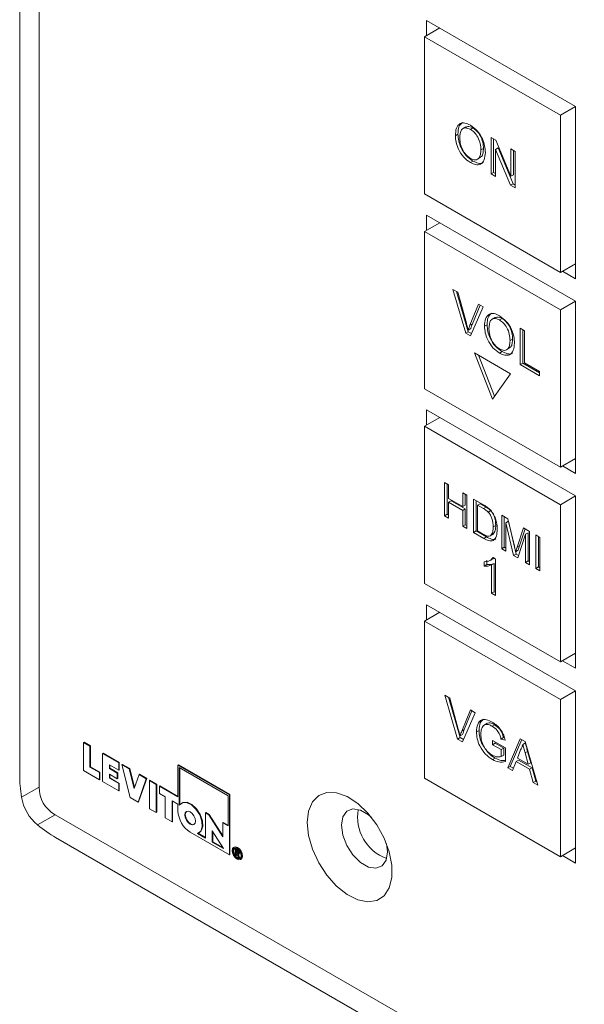
# Model space of a CAD drawing. Units: inches. Extents: x 0.7 to 16.4, y 0.3 to 10.7.
# Drawn here: x 13.2 to 14.8, y 6.6 to 9.2 of the extents above; entities that cross this region are included whole.
import ezdxf

# ---------------------------------------------------------------- set-up
doc = ezdxf.new("R2010")
doc.units = ezdxf.units.IN
doc.header["$MEASUREMENT"] = 0

msp = doc.modelspace()

# ---------------------------------------------------------------- linework, layer by layer
at = {"color": 7, "linetype": 'Continuous', "lineweight": 15}
for p, q in [((13.2309, 7.1915), (13.2309, 10.6393)), ((13.284, 10.4872), (13.284, 7.1599)), ((14.7417, 9.0107), (14.3367, 9.2445)), ((14.3367, 9.2445), (14.3367, 9.2035)), ((14.3308, 9.2001), (14.3722, 9.224)), ((14.7003, 8.9868), (14.3308, 9.2001)), ((14.3308, 9.2001), (14.3308, 8.7726)), ((14.7003, 8.9868), (14.7417, 9.0107)), ((14.7417, 8.5422), (14.7417, 9.0107)), ((14.7003, 8.5592), (14.7003, 8.9868)), ((14.4431, 8.9549), (14.4344, 8.9499)), ((14.4627, 8.9523), (14.4557, 8.9483)), ((14.4219, 8.9352), (14.4149, 8.9311)), ((14.5117, 8.9261), (14.5245, 8.9187)), ((14.5117, 8.827), (14.5117, 8.9261)), ((14.5187, 8.831), (14.5187, 8.9221)), ((14.5245, 8.9187), (14.5656, 8.8211)), ((14.4912, 8.8964), (14.4842, 8.8924)), ((14.5308, 8.898), (14.5238, 8.894)), ((14.5238, 8.894), (14.5238, 8.82)), ((14.5649, 8.7963), (14.5238, 8.894)), ((14.5719, 8.8003), (14.5308, 8.898)), ((14.5656, 8.895), (14.5777, 8.888)), ((14.5656, 8.8211), (14.5656, 8.895)), ((14.5726, 8.8251), (14.5726, 8.891)), ((14.4743, 8.8669), (14.483, 8.8719)), ((14.5777, 8.888), (14.5777, 8.7889)), ((14.4626, 8.8622), (14.4556, 8.8581)), ((14.5187, 8.831), (14.5117, 8.827)), ((14.5238, 8.82), (14.5117, 8.827)), ((14.5238, 8.8281), (14.5187, 8.831)), ((14.5726, 8.8251), (14.5656, 8.8211)), ((14.5719, 8.8003), (14.5649, 8.7963)), ((14.5777, 8.7889), (14.5649, 8.7963)), ((14.5777, 8.797), (14.5719, 8.8003)), ((14.3308, 8.7726), (14.7003, 8.5592)), ((14.7417, 8.4811), (14.3367, 8.7149)), ((14.3367, 8.7149), (14.3367, 8.6739)), ((14.3308, 8.6705), (14.3722, 8.6944)), ((14.7003, 8.4572), (14.3308, 8.6705)), ((14.3308, 8.6705), (14.3308, 8.2429)), ((14.7003, 8.5592), (14.7417, 8.5831)), ((14.7062, 8.5626), (14.7417, 8.5422)), ((14.4084, 8.5132), (14.4215, 8.5056)), ((14.443, 8.3941), (14.4084, 8.5132)), ((14.4499, 8.3981), (14.4181, 8.5075)), ((14.4215, 8.5056), (14.4448, 8.4211)), ((14.4542, 8.4157), (14.4776, 8.4732)), ((14.4907, 8.4656), (14.4561, 8.3865)), ((14.4612, 8.4197), (14.4819, 8.4707)), ((14.4776, 8.4732), (14.4907, 8.4656)), ((14.7003, 8.4572), (14.7417, 8.4811)), ((14.7417, 8.0125), (14.7417, 8.4811)), ((14.5223, 8.4366), (14.5136, 8.4316)), ((14.7003, 8.0296), (14.7003, 8.4572)), ((14.4612, 8.4197), (14.4542, 8.4157)), ((14.5011, 8.4169), (14.4941, 8.4128)), ((14.5419, 8.434), (14.5349, 8.43)), ((14.5909, 8.4078), (14.603, 8.4008)), ((14.5909, 8.3087), (14.5909, 8.4078)), ((14.4499, 8.3981), (14.443, 8.3941)), ((14.4561, 8.3865), (14.443, 8.3941)), ((14.4565, 8.4064), (14.4495, 8.4024)), ((14.4589, 8.393), (14.4499, 8.3981)), ((14.5979, 8.3127), (14.5979, 8.4038)), ((14.603, 8.4008), (14.603, 8.3132)), ((14.5704, 8.3781), (14.5634, 8.3741)), ((14.5643, 8.284), (14.4668, 8.3403)), ((14.4668, 8.3403), (14.5155, 8.2147)), ((14.4778, 8.3339), (14.521, 8.2225)), ((14.5418, 8.3439), (14.5348, 8.3398)), ((14.5535, 8.3486), (14.5622, 8.3536)), ((14.5979, 8.3127), (14.5909, 8.3087)), ((14.6437, 8.2782), (14.5909, 8.3087)), ((14.6437, 8.2863), (14.5979, 8.3127)), ((14.603, 8.3132), (14.6437, 8.2897)), ((14.5155, 8.2147), (14.5643, 8.284)), ((14.6437, 8.2897), (14.6437, 8.2782)), ((14.3308, 8.2429), (14.7003, 8.0296)), ((14.7417, 7.9514), (14.3367, 8.1853)), ((14.3367, 8.1853), (14.3367, 8.1443)), ((14.3308, 8.1409), (14.3722, 8.1648)), ((14.7003, 7.9275), (14.3308, 8.1409)), ((14.3308, 8.1409), (14.3308, 7.7133)), ((14.7003, 8.0296), (14.7417, 8.0535)), ((14.7062, 8.033), (14.7417, 8.0125)), ((14.3855, 7.9885), (14.3966, 7.9821)), ((14.3855, 7.8977), (14.3855, 7.9885)), ((14.3925, 7.9017), (14.3925, 7.9845)), ((14.3966, 7.9821), (14.3966, 7.9448)), ((14.4349, 7.96), (14.446, 7.9536)), ((14.4349, 7.9227), (14.4349, 7.96)), ((14.4419, 7.9267), (14.4419, 7.9559)), ((14.446, 7.9536), (14.446, 7.8627)), ((14.3966, 7.9448), (14.4349, 7.9227)), ((14.4036, 7.9384), (14.3966, 7.9343)), ((14.3966, 7.9343), (14.3966, 7.8913)), ((14.4349, 7.9122), (14.3966, 7.9343)), ((14.4419, 7.9162), (14.4036, 7.9384)), ((14.4419, 7.9267), (14.4349, 7.9227)), ((14.4642, 7.9431), (14.4911, 7.9276)), ((14.4642, 7.8523), (14.4642, 7.9431)), ((14.4711, 7.8563), (14.4711, 7.9391)), ((14.4822, 7.9302), (14.4752, 7.9262)), ((14.4912, 7.917), (14.4752, 7.9262)), ((14.4752, 7.9262), (14.4752, 7.8563)), ((14.4982, 7.921), (14.4822, 7.9302)), ((14.7003, 7.9275), (14.7417, 7.9514)), ((14.7003, 7.5), (14.7003, 7.9275)), ((14.7417, 7.4829), (14.7417, 7.9514)), ((14.3925, 7.9017), (14.3855, 7.8977)), ((14.3966, 7.8993), (14.3925, 7.9017)), ((14.4419, 7.9162), (14.4349, 7.9122)), ((14.4349, 7.8691), (14.4349, 7.9122)), ((14.4419, 7.8732), (14.4419, 7.9162)), ((14.4982, 7.921), (14.4912, 7.917)), ((14.5112, 7.9116), (14.5042, 7.9076)), ((14.5408, 7.8988), (14.5575, 7.8892)), ((14.5408, 7.808), (14.5408, 7.8988)), ((14.3966, 7.8913), (14.3855, 7.8977)), ((14.4419, 7.8732), (14.4349, 7.8691)), ((14.446, 7.8708), (14.4419, 7.8732)), ((14.5478, 7.812), (14.5478, 7.8948)), ((14.5588, 7.8825), (14.5519, 7.8785)), ((14.5519, 7.8785), (14.5519, 7.8016)), ((14.5727, 7.7896), (14.5519, 7.8785)), ((14.5575, 7.8892), (14.5751, 7.8153)), ((14.5797, 7.7936), (14.5588, 7.8825)), ((14.446, 7.8627), (14.4349, 7.8691)), ((14.4711, 7.8563), (14.4642, 7.8523)), ((14.4923, 7.836), (14.4642, 7.8523)), ((14.4993, 7.84), (14.4711, 7.8563)), ((14.4752, 7.8563), (14.4915, 7.847)), ((14.517, 7.8467), (14.51, 7.8427)), ((14.5246, 7.8715), (14.5176, 7.8675)), ((14.5825, 7.8121), (14.5999, 7.8647)), ((14.6053, 7.8476), (14.5843, 7.7829)), ((14.5894, 7.8162), (14.6046, 7.862)), ((14.5999, 7.8647), (14.6164, 7.8552)), ((14.6123, 7.8516), (14.6053, 7.8476)), ((14.6053, 7.7708), (14.6053, 7.8476)), ((14.6123, 7.7748), (14.6123, 7.8516)), ((14.6164, 7.8552), (14.6164, 7.7644)), ((14.6336, 7.8453), (14.6446, 7.8389)), ((14.6336, 7.7545), (14.6336, 7.8453)), ((14.4993, 7.84), (14.4923, 7.836)), ((14.6405, 7.7585), (14.6405, 7.8413)), ((14.6446, 7.8389), (14.6446, 7.7481)), ((14.5478, 7.812), (14.5408, 7.808)), ((14.5519, 7.8016), (14.5408, 7.808)), ((14.5519, 7.8097), (14.5478, 7.812)), ((14.5797, 7.7936), (14.5727, 7.7896)), ((14.5856, 7.804), (14.5786, 7.7999)), ((14.5865, 7.7897), (14.5797, 7.7936)), ((14.5894, 7.8162), (14.5825, 7.8121)), ((14.4935, 7.7609), (14.4935, 7.7726)), ((14.5005, 7.7649), (14.4935, 7.7609)), ((14.5005, 7.7649), (14.5005, 7.7766)), ((14.5091, 7.776), (14.5178, 7.781)), ((14.5203, 7.7681), (14.5133, 7.7641)), ((14.5167, 7.7809), (14.5206, 7.7844)), ((14.5172, 7.7837), (14.5243, 7.7796)), ((14.5203, 7.6909), (14.5203, 7.7681)), ((14.5243, 7.7796), (14.5243, 7.6805)), ((14.5843, 7.7829), (14.5727, 7.7896)), ((14.6123, 7.7748), (14.6053, 7.7708)), ((14.6164, 7.7644), (14.6053, 7.7708)), ((14.6164, 7.7724), (14.6123, 7.7748)), ((14.5133, 7.6869), (14.5133, 7.7641)), ((14.6405, 7.7585), (14.6336, 7.7545)), ((14.6446, 7.7481), (14.6336, 7.7545)), ((14.6446, 7.7561), (14.6405, 7.7585)), ((14.3308, 7.7133), (14.7003, 7.5)), ((14.5203, 7.6909), (14.5133, 7.6869)), ((14.5243, 7.6805), (14.5133, 7.6869)), ((14.5243, 7.6885), (14.5203, 7.6909)), ((14.3308, 7.6113), (14.3722, 7.6352)), ((14.7417, 7.4218), (14.3367, 7.6557)), ((14.3367, 7.6557), (14.3367, 7.6147)), ((14.7003, 7.3979), (14.3308, 7.6113)), ((14.3308, 7.6113), (14.3308, 7.1837)), ((14.7003, 7.5), (14.7417, 7.5239)), ((14.7062, 7.5034), (14.7417, 7.4829)), ((14.7003, 7.3979), (14.7417, 7.4218)), ((14.7417, 6.9533), (14.7417, 7.4218)), ((14.3864, 7.4096), (14.3995, 7.402)), ((14.421, 7.2905), (14.3864, 7.4096)), ((14.428, 7.2945), (14.3962, 7.4039)), ((14.3995, 7.402), (14.4229, 7.3175)), ((14.7003, 6.9704), (14.7003, 7.3979)), ((14.4322, 7.3121), (14.4556, 7.3696)), ((14.4392, 7.3161), (14.4599, 7.3671)), ((14.4556, 7.3696), (14.4687, 7.362)), ((14.4687, 7.362), (14.4341, 7.2829)), ((14.4392, 7.3161), (14.4322, 7.3121)), ((14.4791, 7.3141), (14.4721, 7.3101)), ((14.5014, 7.3333), (14.4927, 7.3283)), ((14.5216, 7.3294), (14.5147, 7.3253)), ((14.428, 7.2945), (14.421, 7.2905)), ((14.4341, 7.2829), (14.421, 7.2905)), ((14.4345, 7.3028), (14.4276, 7.2988)), ((14.4369, 7.2894), (14.428, 7.2945)), ((14.5161, 7.2864), (14.5513, 7.2661)), ((14.5161, 7.275), (14.5161, 7.2864)), ((14.5458, 7.2944), (14.5388, 7.2904)), ((14.5499, 7.2872), (14.5388, 7.2904)), ((14.5572, 7.2119), (14.5912, 7.2913)), ((14.5641, 7.2159), (14.5954, 7.2889)), ((14.5912, 7.2913), (14.6049, 7.2834)), ((14.6049, 7.2834), (14.6389, 7.1647)), ((13.4044, 7.281), (13.4058, 7.2819)), ((13.4044, 7.2045), (13.4044, 7.281)), ((13.4044, 7.281), (13.4219, 7.271)), ((13.4058, 7.2819), (13.4233, 7.2718)), ((13.4219, 7.271), (13.4233, 7.2718)), ((13.4219, 7.271), (13.4219, 7.2143)), ((13.4233, 7.2718), (13.4233, 7.2151)), ((14.5231, 7.279), (14.5161, 7.275)), ((14.5392, 7.2616), (14.5161, 7.275)), ((14.5231, 7.279), (14.5231, 7.2824)), ((14.5462, 7.2657), (14.5231, 7.279)), ((14.5462, 7.2657), (14.5392, 7.2616)), ((14.5392, 7.2429), (14.5392, 7.2616)), ((14.5462, 7.2469), (14.5462, 7.2657)), ((14.5513, 7.2661), (14.5513, 7.2294)), ((14.5922, 7.261), (14.5834, 7.2387)), ((14.605, 7.28), (14.5981, 7.2759)), ((14.6113, 7.2566), (14.6044, 7.2526)), ((14.6197, 7.2258), (14.6113, 7.2566)), ((13.4559, 7.2513), (13.4573, 7.2521)), ((13.4559, 7.2513), (13.5002, 7.2257)), ((13.4559, 7.1748), (13.4559, 7.2513)), ((13.4573, 7.2521), (13.5016, 7.2265)), ((14.5228, 7.2385), (14.5159, 7.2345)), ((14.5462, 7.2469), (14.5392, 7.2429)), ((14.5798, 7.2293), (14.57, 7.2045)), ((14.5867, 7.2334), (14.5798, 7.2293)), ((14.6163, 7.2082), (14.5798, 7.2293)), ((14.5834, 7.2387), (14.6127, 7.2218)), ((14.6233, 7.2122), (14.5867, 7.2334)), ((14.6127, 7.2218), (14.6044, 7.2526)), ((13.4474, 7.1797), (13.4044, 7.2045)), ((13.4219, 7.2143), (13.4233, 7.2151)), ((13.4219, 7.2143), (13.4474, 7.1996)), ((13.4233, 7.2151), (13.4488, 7.2004)), ((13.4745, 7.2207), (13.5002, 7.2058)), ((13.4745, 7.2207), (13.4745, 7.21)), ((13.4745, 7.21), (13.4759, 7.2108)), ((13.4745, 7.21), (13.4962, 7.1974)), ((13.4759, 7.2199), (13.4759, 7.2108)), ((13.4759, 7.2108), (13.4976, 7.1982)), ((13.5002, 7.2257), (13.5016, 7.2265)), ((13.5002, 7.2058), (13.5002, 7.2257)), ((13.5002, 7.2058), (13.5016, 7.2066)), ((13.5016, 7.2066), (13.5016, 7.2265)), ((13.5087, 7.2208), (13.5101, 7.2216)), ((13.5087, 7.2208), (13.5309, 7.1315)), ((13.5087, 7.2208), (13.5286, 7.2094)), ((13.5101, 7.2216), (13.5299, 7.2102)), ((13.5286, 7.2094), (13.5299, 7.2102)), ((13.5286, 7.2094), (13.5419, 7.1558)), ((13.5299, 7.2102), (13.5428, 7.1584)), ((13.6609, 7.2193), (13.6623, 7.2201)), ((13.6609, 7.2193), (13.6609, 7.133)), ((13.8011, 7.1384), (13.6609, 7.2193)), ((13.8024, 7.1392), (13.6623, 7.2201)), ((13.7973, 7.1363), (13.6646, 7.2129)), ((13.6646, 7.1102), (13.6646, 7.2129)), ((13.666, 7.1122), (13.666, 7.2121)), ((14.5641, 7.2159), (14.5572, 7.2119)), ((14.57, 7.2045), (14.5572, 7.2119)), ((14.5726, 7.211), (14.5641, 7.2159)), ((14.6197, 7.2258), (14.6127, 7.2218)), ((14.6233, 7.2122), (14.6163, 7.2082)), ((14.6261, 7.1721), (14.6163, 7.2082)), ((14.6331, 7.1761), (14.6233, 7.2122)), ((13.4474, 7.1996), (13.4488, 7.2004)), ((13.4474, 7.1797), (13.4474, 7.1996)), ((13.4474, 7.1797), (13.4488, 7.1805)), ((13.4488, 7.1805), (13.4488, 7.2004)), ((13.4962, 7.1821), (13.4745, 7.1947)), ((13.4745, 7.184), (13.4745, 7.1947)), ((13.4745, 7.184), (13.4759, 7.1848)), ((13.4745, 7.184), (13.5002, 7.1691)), ((13.4759, 7.1848), (13.4759, 7.1939)), ((13.4759, 7.1848), (13.5016, 7.1699)), ((13.4962, 7.1974), (13.4976, 7.1982)), ((13.4962, 7.1974), (13.4962, 7.1821)), ((13.4962, 7.1821), (13.4976, 7.1829)), ((13.4976, 7.1982), (13.4976, 7.1829)), ((13.5419, 7.1558), (13.5552, 7.194)), ((13.5528, 7.1188), (13.575, 7.1826)), ((13.5542, 7.1196), (13.5764, 7.1834)), ((13.5552, 7.194), (13.5566, 7.1948)), ((13.575, 7.1826), (13.5552, 7.194)), ((13.5764, 7.1834), (13.5566, 7.1948)), ((13.575, 7.1826), (13.5764, 7.1834)), ((13.5835, 7.1777), (13.5849, 7.1785)), ((13.5835, 7.1777), (13.6021, 7.167)), ((13.5835, 7.1777), (13.5835, 7.1011)), ((13.5849, 7.1785), (13.6034, 7.1678)), ((14.3308, 7.1837), (14.7003, 6.9704)), ((14.6331, 7.1761), (14.6261, 7.1721)), ((14.6362, 7.1743), (14.6331, 7.1761)), ((13.2361, 7.1323), (13.284, 7.1599)), ((13.5002, 7.1492), (13.4559, 7.1748)), ((13.5002, 7.1691), (13.5016, 7.1699)), ((13.5002, 7.1691), (13.5002, 7.1492)), ((13.5002, 7.1492), (13.5016, 7.15)), ((13.5016, 7.1699), (13.5016, 7.15)), ((13.6021, 7.167), (13.6034, 7.1678)), ((13.6021, 7.167), (13.6021, 7.0904)), ((13.6034, 7.1678), (13.6034, 7.0912)), ((13.6105, 7.1621), (13.6119, 7.1629)), ((13.6105, 7.1621), (13.6105, 7.1422)), ((13.6105, 7.1621), (13.6609, 7.133)), ((13.6119, 7.1629), (13.6609, 7.1346)), ((14.6389, 7.1647), (14.6261, 7.1721)), ((13.5309, 7.1315), (13.5528, 7.1188)), ((13.6105, 7.1422), (13.6265, 7.133)), ((13.6265, 7.133), (13.6265, 7.0763)), ((13.645, 7.1223), (13.6609, 7.1131)), ((13.645, 7.1223), (13.645, 7.0656)), ((13.7973, 7.0542), (13.7973, 7.1363)), ((13.8011, 7.1384), (13.8024, 7.1392)), ((13.8011, 6.9755), (13.8011, 7.1384)), ((13.8024, 6.9763), (13.8024, 7.1392)), ((13.5528, 7.1188), (13.5542, 7.1196)), ((13.5835, 7.1011), (13.6021, 7.0904)), ((13.6464, 7.1215), (13.6464, 7.0664)), ((13.6609, 7.1131), (13.6609, 7.0947)), ((13.672, 7.117), (13.6706, 7.1162)), ((13.3275, 7.0845), (13.2796, 7.0568)), ((13.3275, 7.0845), (16.2088, 5.4211)), ((13.6021, 7.0904), (13.6034, 7.0912)), ((13.6265, 7.0763), (13.645, 7.0656)), ((13.7357, 7.0898), (13.7371, 7.0906)), ((13.7357, 7.0898), (13.7357, 7.021)), ((13.7357, 7.0898), (13.7447, 7.0846)), ((13.7371, 7.0906), (13.7461, 7.0854)), ((13.7447, 7.0846), (13.7461, 7.0854)), ((13.7447, 7.0846), (13.7825, 7.0245)), ((13.7461, 7.0854), (13.7825, 7.0275)), ((13.645, 7.0656), (13.6464, 7.0664)), ((13.7825, 7.0628), (13.7839, 7.0636)), ((13.7825, 7.0628), (13.7825, 7.0245)), ((13.7825, 7.0628), (13.7973, 7.0542)), ((13.7839, 7.0636), (13.7973, 7.0558)), ((16.3141, 5.2991), (13.3284, 7.0227)), ((13.8011, 6.9755), (13.6941, 7.0373)), ((13.7357, 7.021), (13.7141, 7.0335)), ((13.7357, 7.0227), (13.7158, 7.0341)), ((13.7175, 7.035), (13.7189, 7.0358)), ((13.7543, 7.0409), (13.7843, 6.993)), ((13.7543, 7.0409), (13.7543, 7.0103)), ((13.7557, 7.0387), (13.7557, 7.0111)), ((13.7543, 7.0103), (13.7557, 7.0111)), ((13.7843, 6.993), (13.7543, 7.0103)), ((13.7828, 6.9955), (13.7557, 7.0111)), ((13.8133, 6.9966), (13.8119, 6.9958)), ((13.8162, 6.991), (13.8176, 6.9918)), ((13.8162, 6.991), (13.8162, 6.9738)), ((13.8162, 6.991), (13.822, 6.9876)), ((13.8176, 6.9918), (13.8234, 6.9884)), ((13.822, 6.9876), (13.8234, 6.9884)), ((14.7003, 6.9704), (14.7417, 6.9943)), ((13.8011, 6.9755), (13.8024, 6.9763)), ((13.8162, 6.9738), (13.8183, 6.9726)), ((13.8183, 6.9873), (13.822, 6.9852)), ((13.8183, 6.9812), (13.8183, 6.9873)), ((13.8183, 6.9812), (13.8197, 6.982)), ((13.8183, 6.9812), (13.822, 6.9791)), ((13.8183, 6.9787), (13.8215, 6.9769)), ((13.8183, 6.9726), (13.8183, 6.9787)), ((13.8183, 6.9726), (13.8197, 6.9734)), ((13.8197, 6.982), (13.8197, 6.9865)), ((13.8197, 6.982), (13.8234, 6.9799)), ((13.8197, 6.9734), (13.8197, 6.9779)), ((13.8215, 6.9769), (13.8243, 6.9691)), ((13.822, 6.9791), (13.8234, 6.9799)), ((13.8268, 6.9677), (13.8237, 6.976)), ((13.8243, 6.9691), (13.8268, 6.9677)), ((13.8282, 6.9685), (13.8253, 6.9762)), ((13.8254, 6.9763), (13.8268, 6.9771)), ((13.8268, 6.9677), (13.8282, 6.9685)), ((13.831, 6.9628), (13.8324, 6.9636)), ((14.7062, 6.9738), (14.7417, 6.9533))]:
    msp.add_line(p, q, dxfattribs=at)
at = {"color": 7, "linetype": 'Continuous', "lineweight": 15, "flags": 128}
for points in [[(14.0124, 7.0635), (14.016, 7.0946), (14.0266, 7.1195), (14.0437, 7.1367), (14.066, 7.1452), (14.0922, 7.1443), (14.1206, 7.1341), (14.1495, 7.1153), (14.1771, 7.0891), (14.2015, 7.0571), (14.2214, 7.0212), (14.2353, 6.9839), (14.2425, 6.9473), (14.2425, 6.9139), (14.2353, 6.8857), (14.2214, 6.8644), (14.2015, 6.8515), (14.1771, 6.8477), (14.1495, 6.8532), (14.1206, 6.8678), (14.0922, 6.8905), (14.066, 6.9199), (14.0437, 6.9541), (14.0266, 6.9909), (14.016, 7.0282), (14.0124, 7.0635)], [(13.7141, 7.0335), (13.7228, 7.0399), (13.727, 7.0518), (13.726, 7.0675), (13.72, 7.0844), (13.71, 7.1), (13.6974, 7.1117), (13.6844, 7.1178), (13.6729, 7.1172), (13.6646, 7.1102)], [(13.7189, 7.0358), (13.7242, 7.0407), (13.7283, 7.0526), (13.7274, 7.0683), (13.7214, 7.0852), (13.7114, 7.1008), (13.6988, 7.1125), (13.6858, 7.1186), (13.6742, 7.118), (13.672, 7.117)], [(14.1863, 7.0782), (14.1786, 7.0847), (14.1569, 7.0973), (14.1364, 7.1005), (14.1198, 7.094), (14.1089, 7.0785), (14.1051, 7.0559)], [(13.7087, 7.0671), (13.7075, 7.0742), (13.7044, 7.0815), (13.6996, 7.0879), (13.6941, 7.0924), (13.6885, 7.0943), (13.6838, 7.0934), (13.6806, 7.0898), (13.6795, 7.084), (13.6806, 7.0769), (13.6838, 7.0696), (13.6885, 7.0632), (13.6941, 7.0587), (13.6996, 7.0568), (13.7044, 7.0577), (13.7075, 7.0613), (13.7087, 7.0671)], [(13.6845, 7.0938), (13.682, 7.0906), (13.6809, 7.0848), (13.682, 7.0777), (13.6851, 7.0704), (13.6899, 7.064), (13.6955, 7.0595), (13.701, 7.0576), (13.7051, 7.0581)], [(14.1051, 7.0559), (14.1089, 7.029), (14.1198, 7.001), (14.1364, 6.9752), (14.1569, 6.9548), (14.1786, 6.9423), (14.1991, 6.9391), (14.2157, 6.9456), (14.2266, 6.9611), (14.2304, 6.9836), (14.2276, 7.0067)], [(13.8349, 6.9715), (13.8339, 6.9781), (13.831, 6.9848), (13.8266, 6.9907), (13.8215, 6.9949), (13.8163, 6.9967), (13.8119, 6.9958), (13.809, 6.9925), (13.808, 6.9871), (13.809, 6.9806), (13.8119, 6.9738), (13.8163, 6.9679), (13.8215, 6.9637), (13.8266, 6.962), (13.831, 6.9628), (13.8339, 6.9662), (13.8349, 6.9715)], [(13.8326, 6.9729), (13.8318, 6.9783), (13.8293, 6.9839), (13.8257, 6.9887), (13.8215, 6.9922), (13.8172, 6.9937), (13.8136, 6.993), (13.8112, 6.9902), (13.8103, 6.9858), (13.8112, 6.9803), (13.8136, 6.9748), (13.8172, 6.9699), (13.8215, 6.9665), (13.8257, 6.965), (13.8293, 6.9657), (13.8318, 6.9685), (13.8326, 6.9729)], [(13.8143, 6.9933), (13.8126, 6.991), (13.8117, 6.9866), (13.8126, 6.9811), (13.815, 6.9756), (13.8186, 6.9707), (13.8229, 6.9673), (13.8271, 6.9658), (13.83, 6.9661)], [(13.8324, 6.9636), (13.8324, 6.9636), (13.8353, 6.967), (13.8363, 6.9723), (13.8353, 6.9789), (13.8324, 6.9856), (13.828, 6.9915), (13.8229, 6.9957), (13.8177, 6.9975), (13.8133, 6.9966)], [(13.8268, 6.9771), (13.8275, 6.9778), (13.8281, 6.9793), (13.8281, 6.9812), (13.8275, 6.9833), (13.8264, 6.9854), (13.825, 6.9872), (13.8234, 6.9884)], [(13.8237, 6.976), (13.8251, 6.9761), (13.8262, 6.977), (13.8267, 6.9785), (13.8267, 6.9804), (13.8261, 6.9825), (13.825, 6.9846), (13.8236, 6.9864), (13.822, 6.9876)], [(13.822, 6.9791), (13.823, 6.9787), (13.8239, 6.9789), (13.8244, 6.9795), (13.8246, 6.9806), (13.8244, 6.9819), (13.8239, 6.9832), (13.823, 6.9844), (13.822, 6.9852)], [(13.8234, 6.9799), (13.8244, 6.9795), (13.8244, 6.9795)]]:
    msp.add_lwpolyline(points, dxfattribs=at)
at = {"color": 7, "linetype": 'Continuous', "lineweight": 15}
for centre, radius, start, end in [((14.2693, 7.0784), 0.1201, 170.0704, 249.9243), ((13.7329, 7.098), 0.072, 182.6054, 237.3946)]:
    msp.add_arc(centre, radius, start, end, dxfattribs=at)
for centre, major_axis, ratio, start_param, end_param in [((13.2796, 7.1071), (-0.0315, 0.1404), 0.264803, 0.868052, 1.331699), ((13.5018, 7.2354), (0.2067, 0.1194), 0.577319, 2.819761, 3.463262), ((13.3886, 7.17), (0.1378, 0.0796), 0.866014, 2.819761, 3.463262), ((13.2796, 7.1071), (0.1058, -0.0975), 0.264838, 4.951622, 5.41527)]:
    msp.add_ellipse(centre, major_axis=major_axis, ratio=ratio, start_param=start_param, end_param=end_param, dxfattribs=at)
for points, knots in [([(14.4149, 8.9311), (14.4153, 8.9383), (14.4162, 8.9527), (14.4262, 8.9649), (14.4405, 8.9671), (14.4506, 8.9622), (14.4556, 8.9597)], [0, 0, 0, 0, 0.2805703, 0.5595746, 0.7795608, 1, 1, 1, 1]), ([(14.4219, 8.9352), (14.4222, 8.9425), (14.4227, 8.9567), (14.4305, 8.9636), (14.4342, 8.9669)], [0, 0, 0, 0, 0.521448, 1, 1, 1, 1]), ([(14.4557, 8.9483), (14.4509, 8.9503), (14.4413, 8.9544), (14.4281, 8.947), (14.4274, 8.9327), (14.427, 8.924)], [0, 0, 0, 0, 0.280128, 0.559653, 1, 1, 1, 1]), ([(14.4627, 8.9523), (14.4577, 8.9546), (14.4498, 8.9584), (14.4447, 8.9546), (14.4429, 8.9532)], [0, 0, 0, 0, 0.636397, 1, 1, 1, 1]), ([(14.4556, 8.9597), (14.462, 8.9552), (14.4746, 8.9462), (14.4885, 8.9242), (14.4953, 8.903), (14.496, 8.8912), (14.4963, 8.8853)], [0, 0, 0, 0, 0.279564, 0.558585, 0.779088, 1, 1, 1, 1]), ([(14.4842, 8.8924), (14.4839, 8.898), (14.4833, 8.9091), (14.4769, 8.9264), (14.4667, 8.9406), (14.4594, 8.9457), (14.4557, 8.9483)], [0, 0, 0, 0, 0.2807968, 0.5600686, 0.7799841, 1, 1, 1, 1]), ([(14.4912, 8.8964), (14.4909, 8.902), (14.4903, 8.9131), (14.4839, 8.9305), (14.4737, 8.9446), (14.4664, 8.9497), (14.4627, 8.9523)], [0, 0, 0, 0, 0.2807968, 0.5600686, 0.7799841, 1, 1, 1, 1]), ([(14.4556, 8.8581), (14.4494, 8.8625), (14.437, 8.8713), (14.4233, 8.8928), (14.4162, 8.9136), (14.4153, 8.9253), (14.4149, 8.9311)], [0, 0, 0, 0, 0.2796, 0.558766, 0.77931, 1, 1, 1, 1]), ([(14.4626, 8.8622), (14.4564, 8.8666), (14.444, 8.8754), (14.4302, 8.8968), (14.4231, 8.9176), (14.4223, 8.9293), (14.4219, 8.9352)], [0, 0, 0, 0, 0.2796, 0.558766, 0.77931, 1, 1, 1, 1]), ([(14.427, 8.924), (14.4273, 8.9185), (14.4279, 8.9076), (14.4348, 8.8907), (14.4447, 8.877), (14.4519, 8.8721), (14.4555, 8.8696)], [0, 0, 0, 0, 0.280656, 0.559885, 0.779849, 1, 1, 1, 1]), ([(14.4555, 8.8696), (14.4602, 8.8676), (14.4697, 8.8635), (14.4794, 8.8692), (14.4837, 8.8799), (14.484, 8.8882), (14.4842, 8.8924)], [0, 0, 0, 0, 0.2791, 0.558192, 0.778807, 1, 1, 1, 1]), ([(14.4816, 8.8725), (14.4832, 8.8731), (14.4877, 8.8748), (14.4905, 8.8842), (14.4909, 8.8923), (14.4912, 8.8964)], [0, 0, 0, 0, 0.220975, 0.609978, 1, 1, 1, 1]), ([(14.4963, 8.8853), (14.4958, 8.8784), (14.4947, 8.8645), (14.4847, 8.8527), (14.4704, 8.8513), (14.4605, 8.8559), (14.4556, 8.8581)], [0, 0, 0, 0, 0.280353, 0.559503, 0.779636, 1, 1, 1, 1]), ([(14.4908, 8.8591), (14.4905, 8.8586), (14.4875, 8.8549), (14.477, 8.8558), (14.4674, 8.86), (14.4626, 8.8622)], [0, 0, 0, 0, 0.060818, 0.530162, 1, 1, 1, 1]), ([(14.4941, 8.4128), (14.4945, 8.42), (14.4954, 8.4344), (14.5054, 8.4466), (14.5197, 8.4488), (14.5298, 8.4439), (14.5348, 8.4414)], [0, 0, 0, 0, 0.28057, 0.559575, 0.779561, 1, 1, 1, 1]), ([(14.5011, 8.4169), (14.5014, 8.4242), (14.5019, 8.4384), (14.5097, 8.4453), (14.5134, 8.4486)], [0, 0, 0, 0, 0.521449, 1, 1, 1, 1]), ([(14.5419, 8.434), (14.5369, 8.4363), (14.529, 8.4401), (14.5239, 8.4363), (14.5221, 8.4349)], [0, 0, 0, 0, 0.636397, 1, 1, 1, 1]), ([(14.5348, 8.4414), (14.5412, 8.4369), (14.5538, 8.4279), (14.5677, 8.4059), (14.5745, 8.3847), (14.5752, 8.3729), (14.5755, 8.367)], [0, 0, 0, 0, 0.279564, 0.558584, 0.779087, 1, 1, 1, 1]), ([(14.4448, 8.4211), (14.4458, 8.4176), (14.4475, 8.4113), (14.4489, 8.4051), (14.4495, 8.4024)], [0, 0, 0, 0, 0.559998, 1, 1, 1, 1]), ([(14.4495, 8.4024), (14.4503, 8.405), (14.4517, 8.4095), (14.4535, 8.4138), (14.4542, 8.4157)], [0, 0, 0, 0, 0.559972, 1, 1, 1, 1]), ([(14.4565, 8.4064), (14.4573, 8.409), (14.4587, 8.4135), (14.4604, 8.4178), (14.4612, 8.4197)], [0, 0, 0, 0, 0.559972, 1, 1, 1, 1]), ([(14.5348, 8.3398), (14.5286, 8.3442), (14.5162, 8.353), (14.5025, 8.3745), (14.4954, 8.3953), (14.4945, 8.407), (14.4941, 8.4128)], [0, 0, 0, 0, 0.2796001, 0.5587655, 0.7793102, 1, 1, 1, 1]), ([(14.5418, 8.3439), (14.5356, 8.3483), (14.5232, 8.3571), (14.5094, 8.3785), (14.5023, 8.3993), (14.5015, 8.411), (14.5011, 8.4169)], [0, 0, 0, 0, 0.2796001, 0.5587655, 0.7793102, 1, 1, 1, 1]), ([(14.5349, 8.43), (14.5301, 8.432), (14.5205, 8.4361), (14.5073, 8.4287), (14.5066, 8.4144), (14.5062, 8.4057)], [0, 0, 0, 0, 0.280128, 0.559653, 1, 1, 1, 1]), ([(14.5634, 8.3741), (14.5631, 8.3797), (14.5625, 8.3908), (14.5561, 8.4081), (14.5459, 8.4223), (14.5386, 8.4274), (14.5349, 8.43)], [0, 0, 0, 0, 0.280797, 0.560068, 0.779984, 1, 1, 1, 1]), ([(14.5704, 8.3781), (14.5701, 8.3837), (14.5695, 8.3948), (14.5631, 8.4122), (14.5529, 8.4263), (14.5456, 8.4314), (14.5419, 8.434)], [0, 0, 0, 0, 0.280797, 0.560068, 0.779984, 1, 1, 1, 1]), ([(14.5062, 8.4057), (14.5065, 8.4002), (14.5071, 8.3893), (14.514, 8.3724), (14.5239, 8.3587), (14.5311, 8.3538), (14.5347, 8.3513)], [0, 0, 0, 0, 0.280657, 0.559885, 0.779849, 1, 1, 1, 1]), ([(14.5347, 8.3513), (14.5394, 8.3493), (14.5489, 8.3452), (14.5586, 8.3509), (14.5629, 8.3616), (14.5632, 8.3699), (14.5634, 8.3741)], [0, 0, 0, 0, 0.2791, 0.558192, 0.778807, 1, 1, 1, 1]), ([(14.5755, 8.367), (14.575, 8.36), (14.5739, 8.3462), (14.5639, 8.3343), (14.5496, 8.333), (14.5397, 8.3375), (14.5348, 8.3398)], [0, 0, 0, 0, 0.280353, 0.559502, 0.779635, 1, 1, 1, 1]), ([(14.5608, 8.3542), (14.5624, 8.3548), (14.5669, 8.3565), (14.5697, 8.3659), (14.5701, 8.374), (14.5704, 8.3781)], [0, 0, 0, 0, 0.220977, 0.609978, 1, 1, 1, 1]), ([(14.57, 8.3408), (14.5697, 8.3403), (14.5667, 8.3366), (14.5562, 8.3375), (14.5466, 8.3417), (14.5418, 8.3439)], [0, 0, 0, 0, 0.060818, 0.530162, 1, 1, 1, 1]), ([(14.4911, 7.9276), (14.4937, 7.926), (14.4983, 7.9233), (14.5029, 7.9198), (14.5049, 7.9182)], [0, 0, 0, 0, 0.560174, 1, 1, 1, 1]), ([(14.5042, 7.9076), (14.5018, 7.9097), (14.4975, 7.9133), (14.4931, 7.9159), (14.4912, 7.917)], [0, 0, 0, 0, 0.559255, 1, 1, 1, 1]), ([(14.5112, 7.9116), (14.5088, 7.9137), (14.5045, 7.9174), (14.5001, 7.9199), (14.4982, 7.921)], [0, 0, 0, 0, 0.559255, 1, 1, 1, 1]), ([(14.5176, 7.8675), (14.5172, 7.8749), (14.5168, 7.8853), (14.5105, 7.8997), (14.5063, 7.905), (14.5042, 7.9076)], [0, 0, 0, 0, 0.55915, 0.78004, 1, 1, 1, 1]), ([(14.5049, 7.9182), (14.5073, 7.9161), (14.5114, 7.9123), (14.5149, 7.9073), (14.5164, 7.9051)], [0, 0, 0, 0, 0.559846, 1, 1, 1, 1]), ([(14.5246, 7.8715), (14.5242, 7.8789), (14.5237, 7.8893), (14.5174, 7.9037), (14.5132, 7.909), (14.5112, 7.9116)], [0, 0, 0, 0, 0.55915, 0.78004, 1, 1, 1, 1]), ([(14.5164, 7.9051), (14.5187, 7.901), (14.5233, 7.8928), (14.5278, 7.8773), (14.5284, 7.8671), (14.5287, 7.8609)], [0, 0, 0, 0, 0.279769, 0.559929, 1, 1, 1, 1]), ([(14.4915, 7.847), (14.4953, 7.8448), (14.5021, 7.8409), (14.5076, 7.8421), (14.51, 7.8427)], [0, 0, 0, 0, 0.561861, 1, 1, 1, 1]), ([(14.5287, 7.8609), (14.5283, 7.8545), (14.5275, 7.8417), (14.5195, 7.8293), (14.5059, 7.8288), (14.4969, 7.8336), (14.4923, 7.836)], [0, 0, 0, 0, 0.28084, 0.559952, 0.779069, 1, 1, 1, 1]), ([(14.51, 7.8427), (14.5127, 7.8462), (14.5174, 7.8525), (14.5175, 7.8629), (14.5176, 7.8675)], [0, 0, 0, 0, 0.557452, 1, 1, 1, 1]), ([(14.517, 7.8467), (14.5196, 7.8502), (14.5243, 7.8565), (14.5245, 7.8669), (14.5246, 7.8715)], [0, 0, 0, 0, 0.557452, 1, 1, 1, 1]), ([(14.5248, 7.8351), (14.5247, 7.835), (14.5223, 7.8317), (14.5125, 7.8334), (14.5037, 7.8378), (14.4993, 7.84)], [0, 0, 0, 0, 0.01872, 0.507337, 1, 1, 1, 1]), ([(14.5751, 7.8153), (14.5757, 7.8125), (14.5769, 7.8073), (14.5781, 7.8022), (14.5786, 7.7999)], [0, 0, 0, 0, 0.560002, 1, 1, 1, 1]), ([(14.5786, 7.7999), (14.5793, 7.8022), (14.5806, 7.8063), (14.5819, 7.8104), (14.5825, 7.8121)], [0, 0, 0, 0, 0.559996, 1, 1, 1, 1]), ([(14.5856, 7.804), (14.5863, 7.8063), (14.5875, 7.8103), (14.5888, 7.8144), (14.5894, 7.8162)], [0, 0, 0, 0, 0.559996, 1, 1, 1, 1]), ([(14.4935, 7.7726), (14.4989, 7.773), (14.5084, 7.7737), (14.5145, 7.7806), (14.5172, 7.7837)], [0, 0, 0, 0, 0.560428, 1, 1, 1, 1]), ([(14.5203, 7.7681), (14.5169, 7.7668), (14.5108, 7.7644), (14.5036, 7.7648), (14.5005, 7.7649)], [0, 0, 0, 0, 0.5596861, 1, 1, 1, 1]), ([(14.5133, 7.7641), (14.5099, 7.7628), (14.5038, 7.7604), (14.4967, 7.7607), (14.4935, 7.7609)], [0, 0, 0, 0, 0.5596861, 1, 1, 1, 1]), ([(14.4721, 7.3101), (14.4727, 7.3172), (14.474, 7.3314), (14.4843, 7.3439), (14.4996, 7.3442), (14.5098, 7.3392), (14.5149, 7.3366)], [0, 0, 0, 0, 0.2803448, 0.5593097, 0.7793183, 1, 1, 1, 1]), ([(14.4791, 7.3141), (14.4796, 7.3215), (14.4805, 7.3353), (14.4883, 7.3419), (14.492, 7.3449)], [0, 0, 0, 0, 0.53317, 1, 1, 1, 1]), ([(14.5149, 7.3366), (14.5193, 7.3338), (14.5281, 7.328), (14.5395, 7.3151), (14.5468, 7.3005), (14.5489, 7.2917), (14.5499, 7.2872)], [0, 0, 0, 0, 0.2804043, 0.559856, 0.7794642, 1, 1, 1, 1]), ([(14.4229, 7.3175), (14.4238, 7.314), (14.4255, 7.3077), (14.4269, 7.3015), (14.4276, 7.2988)], [0, 0, 0, 0, 0.559999, 1, 1, 1, 1]), ([(14.4276, 7.2988), (14.4284, 7.3013), (14.4298, 7.3059), (14.4315, 7.3102), (14.4322, 7.3121)], [0, 0, 0, 0, 0.559973, 1, 1, 1, 1]), ([(14.4345, 7.3028), (14.4353, 7.3054), (14.4367, 7.3099), (14.4384, 7.3142), (14.4392, 7.3161)], [0, 0, 0, 0, 0.559973, 1, 1, 1, 1]), ([(14.5159, 7.2345), (14.5093, 7.239), (14.4964, 7.2479), (14.481, 7.2696), (14.4733, 7.2917), (14.4725, 7.3039), (14.4721, 7.3101)], [0, 0, 0, 0, 0.280196, 0.559018, 0.77928, 1, 1, 1, 1]), ([(14.4932, 7.2686), (14.4914, 7.2709), (14.4854, 7.2789), (14.4805, 7.2959), (14.4795, 7.308), (14.4791, 7.3141)], [0, 0, 0, 0, 0.169215, 0.584175, 1, 1, 1, 1]), ([(14.4874, 7.3215), (14.4864, 7.3185), (14.4845, 7.3132), (14.4843, 7.3065), (14.4842, 7.3036)], [0, 0, 0, 0, 0.559778, 1, 1, 1, 1]), ([(14.5147, 7.3253), (14.5115, 7.327), (14.5051, 7.3303), (14.4968, 7.3307), (14.4908, 7.3274), (14.4885, 7.3235), (14.4874, 7.3215)], [0, 0, 0, 0, 0.280276, 0.559956, 0.779845, 1, 1, 1, 1]), ([(14.5216, 7.3294), (14.5185, 7.331), (14.5121, 7.3342), (14.5047, 7.335), (14.5016, 7.333), (14.5007, 7.3324)], [0, 0, 0, 0, 0.417447, 0.834004, 1, 1, 1, 1]), ([(14.5388, 7.2904), (14.5379, 7.2944), (14.536, 7.3023), (14.5276, 7.3163), (14.5196, 7.3219), (14.5147, 7.3253)], [0, 0, 0, 0, 0.2816024, 0.5608895, 1, 1, 1, 1]), ([(14.5458, 7.2944), (14.5448, 7.2984), (14.5429, 7.3063), (14.5346, 7.3203), (14.5265, 7.3259), (14.5216, 7.3294)], [0, 0, 0, 0, 0.2816024, 0.5608895, 1, 1, 1, 1]), ([(14.4842, 7.3036), (14.4845, 7.2978), (14.485, 7.2863), (14.4922, 7.268), (14.5034, 7.2544), (14.511, 7.2491), (14.5148, 7.2465)], [0, 0, 0, 0, 0.280809, 0.559487, 0.779455, 1, 1, 1, 1]), ([(14.5228, 7.2385), (14.5161, 7.2427), (14.5063, 7.2489), (14.4989, 7.2602), (14.4966, 7.2638)], [0, 0, 0, 0, 0.685736, 1, 1, 1, 1]), ([(14.5981, 7.2759), (14.5972, 7.2729), (14.5958, 7.2674), (14.5933, 7.263), (14.5922, 7.261)], [0, 0, 0, 0, 0.559913, 1, 1, 1, 1]), ([(14.6044, 7.2526), (14.6032, 7.257), (14.6011, 7.2647), (14.599, 7.2725), (14.5981, 7.2759)], [0, 0, 0, 0, 0.560002, 1, 1, 1, 1]), ([(14.6113, 7.2566), (14.6101, 7.261), (14.608, 7.2688), (14.6059, 7.2765), (14.605, 7.28)], [0, 0, 0, 0, 0.560002, 1, 1, 1, 1]), ([(14.5148, 7.2465), (14.5198, 7.2443), (14.5287, 7.2404), (14.536, 7.2421), (14.5392, 7.2429)], [0, 0, 0, 0, 0.5594255, 1, 1, 1, 1]), ([(14.5513, 7.2294), (14.5453, 7.2281), (14.5345, 7.2257), (14.5216, 7.2318), (14.5159, 7.2345)], [0, 0, 0, 0, 0.559919, 1, 1, 1, 1]), ([(14.5513, 7.2329), (14.5475, 7.2322), (14.5389, 7.2306), (14.5286, 7.2357), (14.5228, 7.2385)], [0, 0, 0, 0, 0.444597, 1, 1, 1, 1])]:
    msp.add_open_spline(points, degree=3, knots=knots, dxfattribs=at)

doc.saveas('drawing.dxf')
